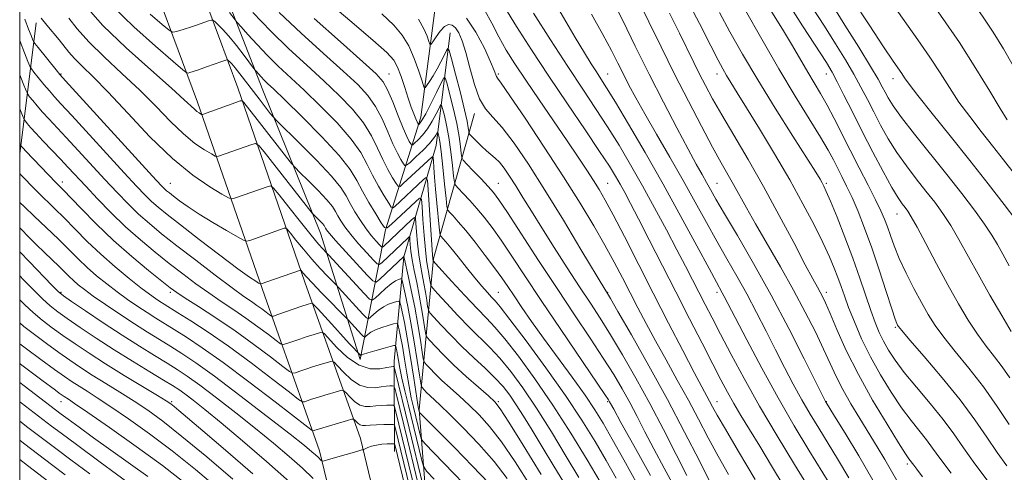
# Model space of a CAD drawing. Extents: x 2097300 to 2100200, y 307300 to 310200.
# Drawn here: x 2097500 to 2097860, y 309797 to 309963 of the extents above; entities that cross this region are included whole.
import ezdxf

# ---------------------------------------------------------------- set-up
doc = ezdxf.new("R2010")
doc.units = 0
doc.header["$MEASUREMENT"] = 0
for name, color, linetype, lineweight in [('BREAKLINE DTM HARD', 7, 'Continuous', 0), ('CONTOUR INDEX', 41, 'Continuous', 13), ('CONTOUR INTERMEDIATE', 44, 'Continuous', 0), ('GRID LINE', 7, 'Continuous', 0), ('SPOT ELEVATION DTM', 2, 'Continuous', 13)]:
    doc.layers.add(name, color=color, linetype=linetype, lineweight=lineweight)

msp = doc.modelspace()

# ---------------------------------------------------------------- linework, layer by layer
at = {"layer": 'BREAKLINE DTM HARD', "extrusion": (-0.0254330181459296, -0.2036806867243353, 0.9787069732271719), "elevation": -115485.3378237898, "flags": 128}
msp.add_lwpolyline([(2042936.997563936, 555590.1860691691), (2042936.997563936, 555540.7907630965)], dxfattribs=at)
at = {"layer": 'BREAKLINE DTM HARD'}
for points in [[(2097685.01, 309362.76, 939.12), (2097667.18, 309434.86, 949.78), (2097652.14, 309525.04, 962.61), (2097644.2, 309602.2, 973.16), (2097633.55, 309669.05, 981.12), (2097625.54, 309739.49, 990.33), (2097609.71, 309805.36, 1000.62), (2097589.64, 309861.96, 1011.43), (2097565.08, 309933.1, 1020.59), (2097543.48, 309991.28, 1028.4), (2097541.748, 310000, 1029.314)], [(2097700.15, 309366.5, 939.12), (2097682.47, 309438.02, 949.78), (2097667.61, 309527.12, 962.61), (2097659.67, 309604.23, 973.16), (2097649.01, 309671.16, 981.12), (2097640.93, 309742.2, 990.33), (2097624.69, 309809.8, 1000.62), (2097604.36, 309867.11, 1011.43), (2097579.77, 309938.36, 1020.59), (2097558.54, 309995.54, 1028.4), (2097557.654, 310000, 1028.924)], [(2097566.098, 310000, 1030.356), (2097569.81, 309986.85, 1028.66), (2097588.92, 309937.5, 1023.18), (2097610.07, 309885.02, 1017.18), (2097624.56, 309838.82, 1009.57), (2097633.88, 309886.31, 1024), (2097646.75, 309927.55, 1034.71), (2097652.39, 309970.42, 1040.09)], [(2097657.43, 309958.47, 1036.99), (2097652.32, 309917.14, 1029.02), (2097640.49, 309876.41, 1017.95), (2097636.97, 309838.17, 1008.54), (2097637.12, 309805.06, 999.1800000000001)], [(2097712.86, 309308.14, 933.38), (2097711.93, 309364.53, 943.0500000000001), (2097695.56, 309428.34, 953.35), (2097682.25, 309487.46, 961.57), (2097676.7, 309547.01, 970.11), (2097669.66, 309612.27, 980.61), (2097659.55, 309680.66, 988.52), (2097652.43, 309738.67, 998.3000000000001), (2097646.09, 309820.48, 1014.18), (2097651.35, 309875.77, 1026.18), (2097666.42, 309928.88, 1037.56)]]:
    msp.add_polyline3d(points, dxfattribs=at)
at = {"layer": 'CONTOUR INDEX', "flags": 128}
for points, elevation in [([(2097524.069, 309968.382), (2097530.475, 309961.213), (2097538.941, 309952.995), (2097547.924, 309944.879), (2097555.487, 309938.205), (2097560.2, 309933.948), (2097563.898, 309930.439), (2097564.86, 309929.653), (2097565.657, 309929.108), (2097566.539, 309928.594), (2097566.693, 309928.543), (2097566.82, 309928.573), (2097579.063, 309932.951), (2097580.698, 309933.499), (2097581.45, 309933.511), (2097581.964, 309932.997), (2097586.922, 309926.663), (2097597.61, 309912.927), (2097599.472, 309910.559), (2097600.75, 309909.107), (2097602.54, 309907.329), (2097605.584, 309904.338), (2097609.215, 309900.687), (2097612.412, 309897.287), (2097614.422, 309894.817), (2097615.557, 309893.024), (2097616.398, 309891.424), (2097617.458, 309889.592), (2097618.983, 309887.339), (2097621.155, 309884.537), (2097624.006, 309881.193), (2097626.987, 309877.857), (2097629.4, 309875.214), (2097630.777, 309873.799), (2097631.57, 309873.549), (2097632.455, 309874.249), (2097641.942, 309883.255), (2097642.465, 309883.698), (2097642.679, 309883.546), (2097642.766, 309882.669), (2097642.894, 309880.968), (2097643.155, 309878.476), (2097643.629, 309875.259), (2097644.358, 309871.395), (2097645.25, 309867.03), (2097646.181, 309862.323), (2097647.035, 309857.51), (2097647.745, 309853.142), (2097648.253, 309849.846), (2097648.581, 309847.99), (2097649.068, 309846.903), (2097650.13, 309845.651), (2097652.107, 309843.493), (2097655.024, 309840.444), (2097658.83, 309836.709), (2097663.339, 309832.568), (2097667.837, 309828.59), (2097671.476, 309825.421), (2097673.786, 309823.285), (2097675.798, 309820.723), (2097678.922, 309815.854), (2097684.147, 309807.426), (2097690.771, 309796.692)], 1020), ([(2097797.062, 309968.962), (2097801.888, 309961.301), (2097806.964, 309953.171), (2097811.257, 309946.189), (2097814.013, 309941.546), (2097815.59, 309938.704), (2097816.624, 309936.696), (2097817.745, 309934.606), (2097819.557, 309931.736), (2097822.663, 309927.437), (2097827.419, 309921.324), (2097839.219, 309906.545), (2097844.681, 309899.59), (2097849.33, 309893.485), (2097853.002, 309888.397), (2097855.652, 309884.362), (2097857.7, 309880.881), (2097859.685, 309877.319), (2097862.034, 309873.16)], 1070), ([(2097594.954, 309965.893), (2097602.976, 309958.301), (2097611.173, 309950.854), (2097618.36, 309944.397), (2097623.654, 309939.483), (2097627.383, 309935.499), (2097630.18, 309931.537), (2097632.573, 309926.952), (2097634.689, 309922.149), (2097636.55, 309917.795), (2097638.165, 309914.423), (2097639.472, 309912.043), (2097640.391, 309910.532), (2097640.946, 309909.804), (2097641.571, 309909.925), (2097642.802, 309911), (2097644.967, 309913.018), (2097647.572, 309915.511), (2097649.914, 309917.895), (2097651.451, 309919.701), (2097652.287, 309920.925), (2097652.876, 309922.037), (2097652.987, 309922.017), (2097653.113, 309921.6), (2097653.336, 309920.662), (2097653.687, 309918.664), (2097654.185, 309914.961), (2097654.819, 309909.3), (2097655.472, 309902.993), (2097655.997, 309897.746), (2097656.32, 309894.792), (2097656.664, 309893.474), (2097657.321, 309892.661), (2097658.551, 309891.376), (2097660.475, 309889.246), (2097663.178, 309886.051), (2097666.633, 309881.739), (2097670.35, 309876.932), (2097673.729, 309872.418), (2097676.354, 309868.747), (2097678.556, 309865.513), (2097680.855, 309862.071), (2097683.7, 309857.871), (2097687.262, 309852.74), (2097691.644, 309846.603), (2097702.119, 309832.287), (2097706.825, 309825.727), (2097710.423, 309820.4), (2097713.475, 309815.434), (2097716.813, 309809.606), (2097721.078, 309801.981), (2097726.158, 309792.777)], 1030), ([(2097663.464, 309963.814), (2097666.935, 309958.682), (2097669.99, 309952.846), (2097672.289, 309947.797), (2097673.609, 309944.661), (2097674.458, 309942.453), (2097674.825, 309941.864), (2097676.134, 309940.004), (2097679.302, 309935.399), (2097684.867, 309927.147), (2097691.861, 309916.615), (2097698.935, 309905.74), (2097705.001, 309896.097), (2097709.993, 309887.815), (2097714.103, 309880.661), (2097717.53, 309874.389), (2097720.514, 309868.69), (2097726.123, 309857.735), (2097729.163, 309851.93), (2097732.583, 309845.601), (2097736.471, 309838.622), (2097740.592, 309831.269), (2097744.632, 309823.919), (2097748.367, 309816.864), (2097751.918, 309810.059), (2097755.497, 309803.375), (2097759.289, 309796.655)], 1040), ([(2097709.212, 309965.363), (2097713.397, 309957.829), (2097716.503, 309951.98), (2097718.853, 309947.356), (2097720.855, 309943.34), (2097722.908, 309939.32), (2097725.388, 309934.687), (2097728.664, 309928.833), (2097732.948, 309921.393), (2097737.822, 309912.973), (2097742.71, 309904.42), (2097747.161, 309896.421), (2097751.211, 309889.032), (2097755.023, 309882.147), (2097758.733, 309875.638), (2097762.382, 309869.274), (2097765.984, 309862.797), (2097769.55, 309856.035), (2097773.059, 309849.138), (2097776.484, 309842.343), (2097779.803, 309835.851), (2097783.021, 309829.736), (2097786.145, 309824.041), (2097789.208, 309818.745), (2097792.321, 309813.59), (2097799.239, 309802.385), (2097803.293, 309795.482)], 1050), ([(2097756.006, 309965.907), (2097759.858, 309958.784), (2097764.464, 309950.629), (2097770.002, 309941.26), (2097776.428, 309930.807), (2097782.817, 309920.639), (2097791.213, 309907.389), (2097792.821, 309904.804), (2097793.594, 309903.497), (2097794.214, 309902.337), (2097795.108, 309900.395), (2097796.637, 309896.787), (2097799.024, 309890.957), (2097801.922, 309883.638), (2097804.848, 309875.89), (2097807.405, 309868.622), (2097811.402, 309856.701), (2097812.986, 309852.315), (2097814.473, 309848.703), (2097816.03, 309845.462), (2097817.856, 309842.195), (2097820.276, 309838.518), (2097823.643, 309834.054), (2097828.12, 309828.595), (2097833.107, 309822.627), (2097837.811, 309816.809), (2097841.706, 309811.566), (2097845.328, 309806.396), (2097849.478, 309800.567), (2097854.684, 309793.625)], 1060), ([(2097500, 309943.121), (2097501.256, 309939.934), (2097502.342, 309937.225), (2097502.957, 309935.96), (2097503.631, 309935.053), (2097504.784, 309933.633), (2097506.405, 309931.688), (2097508.379, 309929.417), (2097510.651, 309926.929), (2097516.965, 309920.169), (2097521.402, 309915.355), (2097531.204, 309904.69), (2097535.609, 309899.965), (2097539.632, 309895.802), (2097543.486, 309892.065), (2097547.435, 309888.56), (2097551.941, 309884.858), (2097557.519, 309880.473), (2097564.384, 309875.167), (2097571.554, 309869.687), (2097577.748, 309865.031), (2097582.021, 309861.921), (2097584.783, 309859.997), (2097586.778, 309858.626), (2097588.595, 309857.312), (2097590.195, 309856.104), (2097591.381, 309855.185), (2097592.103, 309854.711), (2097592.892, 309854.72), (2097594.424, 309855.217), (2097603.269, 309858.295), (2097605.183, 309858.942), (2097606.719, 309859.431), (2097607.031, 309859.412), (2097607.671, 309858.825), (2097609.189, 309857.167), (2097615.245, 309850.501), (2097618.392, 309847.067), (2097620.706, 309844.58), (2097624.787, 309840.297), (2097624.858, 309840.268), (2097625.116, 309840.449), (2097625.774, 309840.721), (2097627.311, 309841.222), (2097629.922, 309841.986), (2097632.942, 309842.837), (2097635.493, 309843.544), (2097636.921, 309843.92), (2097637.473, 309843.943), (2097637.623, 309843.633), (2097637.766, 309842.993), (2097637.975, 309841.964), (2097638.248, 309840.47), (2097638.595, 309838.418), (2097639.096, 309835.645), (2097639.846, 309831.971), (2097640.903, 309827.309), (2097642.185, 309821.934), (2097647.064, 309801.819), (2097647.696, 309799.649), (2097648.877, 309797.872), (2097651.619, 309794.963)], 1010), ([(2097500, 309887.046), (2097500.656, 309886.366), (2097503.179, 309883.782), (2097506.072, 309880.883), (2097509.057, 309877.976), (2097514.402, 309872.834), (2097518.079, 309869.184), (2097519.649, 309867.688), (2097521.382, 309866.184), (2097523.671, 309864.396), (2097526.941, 309862.024), (2097531.434, 309858.895), (2097536.661, 309855.354), (2097541.948, 309851.869), (2097546.763, 309848.806), (2097551.136, 309846.104), (2097555.239, 309843.595), (2097559.38, 309841.002), (2097564.411, 309837.617), (2097571.319, 309832.622), (2097580.564, 309825.626), (2097590.486, 309817.961), (2097598.895, 309811.389), (2097604.161, 309807.224), (2097606.885, 309805.008), (2097608.227, 309803.834), (2097609.15, 309802.957), (2097610.314, 309801.764), (2097610.647, 309801.527), (2097611.346, 309801.611), (2097613.01, 309802.087), (2097619.486, 309804.001), (2097622.55, 309804.895), (2097624.395, 309805.419), (2097625.232, 309805.64), (2097625.65, 309805.731), (2097625.879, 309805.826), (2097626.397, 309806.066), (2097627.359, 309806.493), (2097628.744, 309807.004), (2097630.49, 309807.454), (2097632.486, 309807.735), (2097634.42, 309807.872), (2097635.929, 309807.927), (2097636.761, 309807.938), (2097637.088, 309807.858), (2097637.191, 309807.618), (2097649.394, 309757.174)], 1000), ([(2097500, 309844.518), (2097502.448, 309842.707), (2097507.745, 309838.802), (2097512.726, 309835.158), (2097516.425, 309832.504), (2097519.198, 309830.598), (2097521.727, 309828.963), (2097524.646, 309827.139), (2097528.399, 309824.76), (2097533.379, 309821.481), (2097539.84, 309817.051), (2097547.464, 309811.579), (2097555.79, 309805.266), (2097564.305, 309798.423), (2097572.277, 309791.799)], 990.0000000000001), ([(2097500, 309809.185), (2097501.37, 309808.142), (2097512.137, 309799.897), (2097516.624, 309796.504)], 980)]:
    msp.add_lwpolyline(points, dxfattribs=dict(at, elevation=elevation))
at = {"layer": 'CONTOUR INTERMEDIATE', "flags": 128}
for points, elevation in [([(2097792.618, 310000), (2097794.076, 309993.234), (2097795.277, 309987.924), (2097796.83, 309983.748), (2097799.796, 309978.434), (2097804.803, 309970.465), (2097810.735, 309961.344), (2097816.043, 309953.329), (2097819.547, 309948.124), (2097822.695, 309943.524), (2097823.702, 309942.004), (2097825.376, 309939.664), (2097828.558, 309935.527), (2097833.796, 309928.959), (2097840.454, 309920.673), (2097847.6, 309911.721), (2097854.37, 309903.102), (2097860.168, 309895.613), (2097864.465, 309889.995)], 1072), ([(2097805.107, 310000), (2097806.362, 309995.098), (2097808.774, 309987.646), (2097811.759, 309981.033), (2097815.317, 309974.959), (2097819.421, 309968.893), (2097828.635, 309955.885), (2097832.969, 309949.568), (2097836.702, 309943.79), (2097840.115, 309938.393), (2097843.631, 309933.115), (2097847.559, 309927.757), (2097851.752, 309922.376), (2097855.948, 309917.096), (2097859.945, 309911.987), (2097863.772, 309906.913)], 1074), ([(2097815.476, 310000), (2097816.328, 309997.389), (2097817.797, 309992.873), (2097818.494, 309990.799), (2097818.808, 309990.003), (2097819.071, 309989.5), (2097819.369, 309989.039), (2097819.728, 309988.552), (2097820.304, 309987.797), (2097821.77, 309985.837), (2097824.926, 309981.565), (2097830.249, 309974.282), (2097836.916, 309964.935), (2097843.778, 309954.883), (2097849.86, 309945.359), (2097854.874, 309937.096), (2097858.704, 309930.703), (2097861.321, 309926.554)], 1076), ([(2097826.069, 310000), (2097826.485, 309999.203), (2097828.988, 309995.33), (2097832.008, 309991.235), (2097835.682, 309986.484), (2097839.801, 309981.214), (2097844.066, 309975.705), (2097848.232, 309970.166), (2097852.267, 309964.54), (2097856.187, 309958.701), (2097859.977, 309952.59), (2097863.477, 309946.413)], 1078), ([(2097602.809, 309978.197), (2097620.774, 309962.97), (2097629.194, 309955.783), (2097634.328, 309951.234), (2097636.88, 309948.442), (2097638.232, 309945.908), (2097639.514, 309942.489), (2097640.859, 309938.489), (2097642.145, 309934.57), (2097643.27, 309931.283), (2097644.194, 309928.738), (2097644.894, 309926.93), (2097645.362, 309925.823), (2097645.641, 309925.244), (2097645.791, 309924.985), (2097645.875, 309924.875), (2097645.969, 309924.893), (2097646.155, 309925.055), (2097646.53, 309925.46), (2097647.26, 309926.536), (2097648.532, 309928.797), (2097650.406, 309932.474), (2097652.465, 309936.662), (2097654.168, 309940.179), (2097655.146, 309942.022), (2097655.712, 309941.924), (2097656.351, 309939.802), (2097657.414, 309935.746), (2097658.706, 309930.554), (2097659.898, 309925.196), (2097660.732, 309920.51), (2097661.237, 309916.796), (2097661.512, 309914.219), (2097661.717, 309912.773), (2097662.252, 309911.77), (2097663.573, 309910.348), (2097665.937, 309907.916), (2097668.8, 309904.95), (2097671.412, 309902.196), (2097673.332, 309900.027), (2097675.327, 309897.324), (2097678.472, 309892.597), (2097689.859, 309875.08), (2097696.621, 309864.765), (2097703.009, 309855.167), (2097708.706, 309846.645), (2097713.518, 309839.331), (2097717.34, 309833.247), (2097720.438, 309827.982), (2097723.167, 309823.014), (2097725.859, 309817.873), (2097728.743, 309812.284), (2097732.021, 309806.026), (2097735.813, 309798.986), (2097744.005, 309783.973)], 1034), ([(2097693.841, 309972.99), (2097703.277, 309956.747), (2097706.64, 309951.088), (2097709.117, 309947.072), (2097710.999, 309944.14), (2097712.651, 309941.618), (2097714.72, 309938.362), (2097717.929, 309933.113), (2097722.768, 309924.986), (2097728.815, 309914.609), (2097735.42, 309902.984), (2097741.936, 309891.169), (2097747.734, 309880.438), (2097752.192, 309872.122), (2097754.896, 309867.115), (2097757.022, 309863.254), (2097757.747, 309861.876), (2097761.711, 309854.194), (2097765.994, 309845.971), (2097771.484, 309835.639), (2097777.496, 309824.705), (2097783.394, 309814.492), (2097788.741, 309805.601), (2097796.405, 309793.158)], 1048), ([(2097716.784, 309970.743), (2097720.612, 309962.98), (2097725.223, 309953.569), (2097730.3, 309943.325), (2097735.506, 309933.068), (2097740.402, 309923.632), (2097744.523, 309915.856), (2097747.542, 309910.312), (2097749.677, 309906.507), (2097751.283, 309903.682), (2097752.766, 309901.029), (2097754.736, 309897.544), (2097757.855, 309892.172), (2097762.571, 309884.161), (2097768.475, 309873.965), (2097774.946, 309862.341), (2097781.353, 309850.193), (2097787.019, 309839.025), (2097794.794, 309823.377), (2097795.021, 309822.998), (2097798.097, 309818.061), (2097802.002, 309811.764), (2097806.977, 309803.531), (2097812.12, 309794.585)], 1052), ([(2097726.435, 309970.24), (2097730.151, 309962.554), (2097734.636, 309953.341), (2097739.572, 309943.373), (2097744.627, 309933.416), (2097749.408, 309924.225), (2097753.508, 309916.55), (2097756.652, 309910.875), (2097761.18, 309902.929), (2097765.856, 309894.36), (2097769.167, 309888.467), (2097778.3, 309872.736), (2097783.118, 309864.212), (2097787.424, 309856.167), (2097791.099, 309848.891), (2097794.117, 309842.575), (2097796.533, 309837.282), (2097798.714, 309832.555), (2097801.109, 309827.806), (2097804.038, 309822.603), (2097807.317, 309817.141), (2097813.735, 309806.777), (2097816.531, 309802.174), (2097818.993, 309797.909), (2097821.224, 309793.798)], 1054), ([(2097743.402, 309972.1), (2097748.734, 309961.828), (2097752.814, 309953.731), (2097755.494, 309948.471), (2097757.226, 309945.24), (2097758.613, 309942.862), (2097760.231, 309940.229), (2097762.532, 309936.528), (2097765.942, 309931.016), (2097770.686, 309923.26), (2097776.195, 309914.085), (2097781.702, 309904.624), (2097786.561, 309895.855), (2097790.619, 309888.124), (2097793.844, 309881.62), (2097796.247, 309876.435), (2097798.008, 309872.283), (2097799.348, 309868.785), (2097800.496, 309865.538), (2097801.712, 309862.061), (2097803.263, 309857.851), (2097805.365, 309852.554), (2097808.034, 309846.413), (2097811.238, 309839.816), (2097814.901, 309833.153), (2097818.784, 309826.798), (2097822.607, 309821.123), (2097826.122, 309816.405), (2097831.811, 309809.303), (2097834.009, 309806.351), (2097836.647, 309802.692), (2097840.745, 309797.183)], 1058), ([(2097779.865, 309971.554), (2097786.44, 309961.07), (2097795.111, 309947.586), (2097797.229, 309944.071), (2097799.107, 309940.561), (2097801.568, 309935.679), (2097804.665, 309929.469), (2097808.259, 309922.335), (2097812.157, 309914.766), (2097815.937, 309907.614), (2097819.118, 309901.818), (2097821.356, 309898.04), (2097822.842, 309895.829), (2097823.898, 309894.457), (2097824.869, 309893.168), (2097826.189, 309891.088), (2097828.311, 309887.319), (2097831.525, 309881.304), (2097835.461, 309873.869), (2097839.582, 309866.186), (2097843.454, 309859.229), (2097847.037, 309853.178), (2097850.39, 309848.014), (2097853.565, 309843.66), (2097856.585, 309839.798), (2097859.462, 309836.053), (2097862.231, 309832.082)], 1066), ([(2097534.192, 309967.95), (2097541.733, 309960.675), (2097549.668, 309953.555), (2097556.112, 309947.967), (2097559.695, 309944.901), (2097561.127, 309943.803), (2097561.634, 309943.732), (2097562.278, 309943.92), (2097563.47, 309944.296), (2097565.452, 309944.963), (2097568.298, 309945.958), (2097573.931, 309947.965), (2097575.356, 309948.459), (2097575.966, 309948.565), (2097576.286, 309948.375), (2097576.767, 309947.931), (2097577.574, 309947.088), (2097578.801, 309945.651), (2097580.509, 309943.491), (2097587.555, 309934.299), (2097591.691, 309928.964), (2097592.821, 309927.559), (2097594.249, 309926.051), (2097602.403, 309918.039), (2097608.609, 309911.799), (2097614.073, 309905.987), (2097617.508, 309901.765), (2097619.449, 309898.701), (2097620.887, 309895.966), (2097622.613, 309892.926), (2097624.625, 309889.724), (2097626.722, 309886.695), (2097628.707, 309884.128), (2097630.404, 309882.13), (2097631.64, 309880.762), (2097632.329, 309880.055), (2097632.725, 309879.93), (2097633.168, 309880.279), (2097643.359, 309889.932), (2097644.392, 309890.809), (2097644.814, 309890.509), (2097644.987, 309888.775), (2097645.214, 309885.525), (2097645.556, 309881.369), (2097646.016, 309877.092), (2097646.588, 309873.305), (2097647.22, 309869.92), (2097647.854, 309866.674), (2097648.432, 309863.419), (2097648.912, 309860.465), (2097649.255, 309858.236), (2097649.514, 309856.94), (2097650.101, 309855.92), (2097651.519, 309854.301), (2097654.122, 309851.447), (2097657.675, 309847.666), (2097661.792, 309843.508), (2097666.095, 309839.439), (2097670.24, 309835.615), (2097673.889, 309832.112), (2097676.824, 309828.929), (2097679.3, 309825.763), (2097681.695, 309822.232), (2097684.346, 309817.997), (2097687.439, 309812.886), (2097691.124, 309806.767), (2097695.447, 309799.655), (2097700.052, 309792.143)], 1022), ([(2097670.161, 309966.687), (2097672.689, 309961.983), (2097675.279, 309956.992), (2097678.012, 309952.156), (2097681.18, 309947.063), (2097685.123, 309941.087), (2097690.006, 309933.873), (2097700.235, 309918.906), (2097704.289, 309912.934), (2097707.477, 309908.17), (2097709.98, 309904.339), (2097712.054, 309901.02), (2097714.241, 309897.208), (2097717.157, 309891.749), (2097721.245, 309883.83), (2097731.8, 309863.127), (2097737.416, 309852.143), (2097742.585, 309842.092), (2097746.755, 309834.057), (2097749.548, 309828.773), (2097752.416, 309823.498), (2097753.494, 309821.485), (2097755.185, 309818.441), (2097758.204, 309813.233), (2097763.022, 309805.111), (2097769.13, 309794.844)], 1042), ([(2097677.515, 309967.752), (2097681.754, 309960.845), (2097687.223, 309952.258), (2097693.569, 309942.57), (2097700.357, 309932.448), (2097706.832, 309922.903), (2097712.153, 309915.034), (2097715.737, 309909.587), (2097718.016, 309905.917), (2097719.675, 309903.026), (2097721.346, 309899.968), (2097723.448, 309895.986), (2097726.345, 309890.372), (2097730.273, 309882.672), (2097740.002, 309863.548), (2097745.013, 309853.743), (2097749.642, 309844.717), (2097753.552, 309837.12), (2097756.539, 309831.353), (2097758.947, 309826.826), (2097761.257, 309822.705), (2097763.886, 309818.25), (2097767.006, 309813.102), (2097770.723, 309807), (2097775.057, 309799.84), (2097779.668, 309792.152)], 1044), ([(2097765.562, 309966.63), (2097771.469, 309956.153), (2097777.783, 309945.217), (2097783.737, 309935.287), (2097792.994, 309920.222), (2097795.784, 309915.448), (2097797.673, 309911.957), (2097800.778, 309905.876), (2097802.546, 309902.311), (2097804.517, 309898.079), (2097806.706, 309892.983), (2097809.11, 309886.897), (2097811.717, 309879.713), (2097814.459, 309871.578), (2097817.028, 309863.645), (2097819.056, 309857.32), (2097820.286, 309853.614), (2097820.897, 309851.947), (2097821.178, 309851.346), (2097821.52, 309850.824), (2097822.725, 309849.359), (2097825.696, 309845.915), (2097830.959, 309839.854), (2097837.53, 309832.118), (2097844.05, 309824.044), (2097849.451, 309816.73), (2097853.829, 309810.33), (2097857.574, 309804.762), (2097861.086, 309799.824)], 1062), ([(2097774.578, 309966.979), (2097779.033, 309959.837), (2097782.711, 309953.718), (2097788.302, 309944.086), (2097793.019, 309936.179), (2097795.41, 309931.952), (2097797.971, 309927.084), (2097803.843, 309915.471), (2097807.179, 309908.975), (2097810.426, 309902.681), (2097813.156, 309897.299), (2097815.071, 309893.304), (2097816.382, 309890.237), (2097817.427, 309887.407), (2097818.525, 309884.21), (2097819.915, 309880.4), (2097821.814, 309875.822), (2097824.335, 309870.457), (2097827.177, 309864.838), (2097829.93, 309859.634), (2097832.354, 309855.284), (2097834.865, 309851.3), (2097838.043, 309846.964), (2097842.292, 309841.71), (2097847.294, 309835.579), (2097852.553, 309828.768), (2097857.586, 309821.601), (2097861.949, 309814.922)], 1064), ([(2097789.839, 309968.04), (2097794.401, 309960.9), (2097798.5, 309954.443), (2097802.096, 309948.621), (2097805.182, 309943.375), (2097807.79, 309938.612), (2097810.127, 309934.087), (2097812.442, 309929.515), (2097814.951, 309924.686), (2097817.747, 309919.675), (2097820.89, 309914.627), (2097824.388, 309909.682), (2097828.031, 309904.941), (2097831.559, 309900.501), (2097834.775, 309896.379), (2097837.759, 309892.287), (2097840.656, 309887.858), (2097843.626, 309882.769), (2097850.641, 309870.024), (2097854.972, 309862.37), (2097859.262, 309854.954), (2097862.737, 309849.063)], 1068), ([(2097501.937, 309963.426), (2097503.261, 309959.858), (2097504.16, 309957.501), (2097504.712, 309956.092), (2097505.056, 309955.296), (2097505.585, 309954.506), (2097506.749, 309953.043), (2097513.321, 309944.902), (2097514.741, 309943.184), (2097516.768, 309940.903), (2097549.967, 309904.509), (2097552.115, 309902.198), (2097553.019, 309901.296), (2097553.763, 309900.639), (2097554.762, 309899.828), (2097556.264, 309898.657), (2097558.492, 309896.962), (2097561.585, 309894.743), (2097565.658, 309892.04), (2097570.631, 309888.979), (2097575.64, 309886.022), (2097579.627, 309883.717), (2097581.889, 309882.475), (2097583.157, 309882.169), (2097584.514, 309882.537), (2097596.774, 309886.854), (2097597.316, 309886.954), (2097597.902, 309886.499), (2097599.036, 309885.103), (2097601.077, 309882.529), (2097603.808, 309879.164), (2097606.872, 309875.546), (2097609.914, 309872.167), (2097612.598, 309869.328), (2097615.74, 309866.103), (2097616.626, 309865.164), (2097625.539, 309855.452), (2097626.898, 309854.04), (2097627.626, 309853.737), (2097628.348, 309854.281), (2097629.552, 309855.402), (2097631.185, 309856.781), (2097633.06, 309858.087), (2097634.978, 309859.058), (2097636.707, 309859.698), (2097638.007, 309860.08), (2097638.729, 309860.211), (2097639.094, 309859.827), (2097639.414, 309858.6), (2097639.946, 309856.208), (2097640.73, 309852.36), (2097641.749, 309846.773), (2097642.952, 309839.494), (2097644.145, 309831.903), (2097645.653, 309822.178), (2097645.895, 309820.718), (2097646.132, 309819.676), (2097646.174, 309819.568), (2097646.328, 309819.384), (2097647.597, 309818.077), (2097649.54, 309816.104), (2097659.047, 309806.519), (2097665.698, 309799.726), (2097671.595, 309793.492)], 1014), ([(2097507.861, 309963.892), (2097509.927, 309961.224), (2097514.396, 309955.885), (2097517.935, 309951.378), (2097520.025, 309949.041), (2097522.885, 309946.238), (2097526.885, 309942.358), (2097532.386, 309936.718), (2097539.538, 309929.004), (2097547.665, 309920.386), (2097555.881, 309912.401), (2097563.367, 309906.284), (2097569.569, 309902.047), (2097574.002, 309899.401), (2097576.429, 309898.046), (2097577.626, 309897.652), (2097578.616, 309897.882), (2097590.87, 309902.22), (2097591.834, 309902.396), (2097592.877, 309901.589), (2097594.893, 309899.105), (2097598.441, 309894.611), (2097602.739, 309889.197), (2097606.667, 309884.315), (2097609.356, 309881.084), (2097610.926, 309879.301), (2097612.249, 309877.918), (2097613.105, 309876.995), (2097625.98, 309862.961), (2097627.953, 309860.912), (2097629.01, 309860.471), (2097630.058, 309861.262), (2097631.77, 309862.879), (2097633.891, 309864.811), (2097635.934, 309866.52), (2097637.506, 309867.593), (2097638.59, 309868.128), (2097639.264, 309868.349), (2097639.634, 309868.356), (2097639.905, 309867.769), (2097640.309, 309866.083), (2097641.023, 309862.902), (2097642.002, 309858.254), (2097643.142, 309852.273), (2097644.333, 309845.292), (2097645.423, 309838.446), (2097646.248, 309833.067), (2097646.716, 309830.091), (2097647.002, 309828.869), (2097647.353, 309828.351), (2097647.972, 309827.677), (2097648.884, 309826.723), (2097650.074, 309825.555), (2097653.877, 309822.027), (2097657.356, 309818.687), (2097662.29, 309813.782), (2097667.994, 309807.798), (2097673.557, 309801.428), (2097678.322, 309795.16)], 1016), ([(2097517.952, 309963.834), (2097521.002, 309959.88), (2097525.25, 309955.127), (2097530.913, 309949.616), (2097537.405, 309943.619), (2097543.937, 309937.461), (2097549.869, 309931.476), (2097555.154, 309926.012), (2097559.889, 309921.42), (2097564.113, 309917.968), (2097567.613, 309915.578), (2097570.114, 309914.085), (2097571.484, 309913.32), (2097572.159, 309913.098), (2097572.718, 309913.228), (2097584.967, 309917.585), (2097586.302, 309917.902), (2097587.451, 309917.185), (2097589.4, 309914.819), (2097606.988, 309892.446), (2097607.36, 309892.024), (2097608.766, 309890.637), (2097609.821, 309889.576), (2097610.751, 309888.587), (2097611.335, 309887.869), (2097611.666, 309887.347), (2097611.91, 309886.882), (2097612.303, 309886.257), (2097613.341, 309884.953), (2097615.587, 309882.379), (2097619.304, 309878.258), (2097627.159, 309869.666), (2097629.227, 309867.545), (2097630.42, 309867.174), (2097631.761, 309868.235), (2097640.479, 309876.523), (2097640.546, 309876.563), (2097640.574, 309876.412), (2097640.755, 309875.584), (2097642.128, 309869.486), (2097643.28, 309864.14), (2097644.508, 309857.971), (2097645.639, 309851.6), (2097646.578, 309845.819), (2097647.251, 309841.456), (2097647.648, 309839.041), (2097648.035, 309837.886), (2097648.742, 309837.001), (2097650.039, 309835.585), (2097651.954, 309833.584), (2097654.452, 309831.132), (2097657.473, 309828.352), (2097660.857, 309825.308), (2097664.416, 309822.054), (2097668.038, 309818.533), (2097671.896, 309814.26), (2097676.24, 309808.641), (2097681.267, 309801.24), (2097686.984, 309792.258)], 1018), ([(2097547.735, 309965.344), (2097552.164, 309961.502), (2097554.657, 309959.403), (2097555.845, 309958.705), (2097556.745, 309958.813), (2097558.176, 309959.221), (2097560.157, 309959.809), (2097562.508, 309960.546), (2097565.016, 309961.387), (2097567.344, 309962.199), (2097569.121, 309962.832), (2097570.123, 309963.152), (2097570.699, 309963.087), (2097571.344, 309962.58), (2097572.471, 309961.554), (2097574.174, 309959.845), (2097576.468, 309957.268), (2097579.265, 309953.812), (2097582.076, 309950.171), (2097585.563, 309945.55), (2097586.161, 309944.781), (2097586.617, 309944.244), (2097587.339, 309943.418), (2097588.313, 309942.338), (2097589.42, 309941.174), (2097590.71, 309939.915), (2097592.924, 309937.808), (2097596.972, 309933.917), (2097603.307, 309927.729), (2097610.551, 309920.416), (2097616.872, 309913.575), (2097620.932, 309908.384), (2097623.383, 309904.336), (2097625.375, 309900.508), (2097627.768, 309896.261), (2097630.267, 309892.11), (2097632.29, 309888.853), (2097633.49, 309887.14), (2097634.467, 309887.015), (2097636.059, 309888.37), (2097644.776, 309896.61), (2097646.319, 309897.919), (2097646.95, 309897.471), (2097647.208, 309894.881), (2097647.534, 309890.081), (2097647.956, 309884.261), (2097648.404, 309878.925), (2097648.817, 309875.215), (2097649.19, 309872.811), (2097649.527, 309871.026), (2097649.828, 309869.329), (2097650.258, 309866.625), (2097650.447, 309865.889), (2097651.134, 309864.937), (2097652.907, 309862.951), (2097656.131, 309859.406), (2097660.271, 309854.936), (2097664.569, 309850.464), (2097672.049, 309843.126), (2097675.699, 309839.234), (2097679.681, 309834.41), (2097684.121, 309828.386), (2097689.102, 309820.969), (2097694.577, 309812.228), (2097699.967, 309803.295), (2097704.562, 309795.563)], 1024), ([(2097576.78, 309965.941), (2097578.861, 309963.207), (2097579.616, 309962.292), (2097581, 309960.692), (2097583.484, 309957.853), (2097586.834, 309954.136), (2097590.638, 309950.135), (2097594.613, 309946.257), (2097604.101, 309937.41), (2097610.089, 309931.647), (2097616.162, 309925.443), (2097621.308, 309919.562), (2097624.812, 309914.573), (2097627.152, 309910.274), (2097629.1, 309906.27), (2097631.234, 309902.315), (2097633.335, 309898.754), (2097634.99, 309896.079), (2097635.931, 309894.652), (2097636.48, 309894.314), (2097637.107, 309894.775), (2097647.782, 309904.789), (2097648.717, 309905.475), (2097649.144, 309904.489), (2097649.429, 309900.988), (2097650.791, 309880.758), (2097651.047, 309877.125), (2097651.16, 309875.701), (2097651.26, 309875.015), (2097651.38, 309874.839), (2097652.167, 309873.954), (2097658.139, 309867.366), (2097662.867, 309862.205), (2097667.346, 309857.421), (2097670.799, 309853.872), (2097673.857, 309850.637), (2097677.508, 309846.356), (2097682.486, 309839.98), (2097688.522, 309831.721), (2097695.094, 309822.107), (2097701.664, 309811.797), (2097707.622, 309801.977), (2097712.343, 309793.966)], 1026), ([(2097585.354, 309965.935), (2097591.856, 309959.095), (2097598.516, 309952.599), (2097605.044, 309946.559), (2097611.231, 309940.904), (2097616.871, 309935.565), (2097621.773, 309930.471), (2097625.744, 309925.549), (2097628.693, 309920.763), (2097630.92, 309916.212), (2097632.825, 309912.032), (2097634.699, 309908.369), (2097636.404, 309905.399), (2097637.691, 309903.305), (2097638.453, 309902.241), (2097639.138, 309902.224), (2097640.334, 309903.24), (2097650.787, 309912.969), (2097651.103, 309913.195), (2097651.25, 309912.823), (2097651.354, 309911.536), (2097651.52, 309909.094), (2097651.781, 309905.574), (2097652.146, 309901.13), (2097652.608, 309896.046), (2097653.462, 309887.267), (2097653.688, 309885.137), (2097653.878, 309884.243), (2097654.195, 309883.818), (2097654.809, 309883.168), (2097655.924, 309881.897), (2097657.749, 309879.678), (2097660.381, 309876.358), (2097663.448, 309872.463), (2097666.467, 309868.692), (2097669.036, 309865.613), (2097671.089, 309863.275), (2097672.644, 309861.595), (2097673.897, 309860.263), (2097675.759, 309858.046), (2097679.317, 309853.478), (2097685.24, 309845.637), (2097692.512, 309835.754), (2097699.7, 309825.6), (2097705.67, 309816.597), (2097710.502, 309808.768), (2097714.578, 309801.786), (2097718.243, 309795.332)], 1028), ([(2097607.711, 309963.687), (2097617.337, 309955.109), (2097625.489, 309947.89), (2097630.436, 309943.401), (2097632.994, 309940.526), (2097634.616, 309937.524), (2097636.454, 309933.141), (2097638.457, 309928.087), (2097640.275, 309923.557), (2097641.631, 309920.477), (2097642.54, 309918.688), (2097643.091, 309917.758), (2097643.411, 309917.339), (2097643.77, 309917.409), (2097644.478, 309918.028), (2097645.748, 309919.239), (2097647.416, 309921.024), (2097649.223, 309923.346), (2097650.929, 309926.087), (2097652.376, 309928.794), (2097653.426, 309930.926), (2097654.011, 309932.029), (2097654.349, 309931.971), (2097654.732, 309930.701), (2097655.375, 309928.204), (2097656.197, 309924.609), (2097657.041, 309920.079), (2097657.776, 309914.905), (2097658.354, 309909.894), (2097658.754, 309905.983), (2097659.019, 309903.783), (2097659.458, 309902.622), (2097660.447, 309901.505), (2097662.244, 309899.646), (2097664.637, 309897.098), (2097667.295, 309894.124), (2097669.982, 309890.883), (2097672.839, 309887.128), (2097676.1, 309882.508), (2097680.007, 309876.687), (2097684.822, 309869.397), (2097690.812, 309860.382), (2097697.96, 309849.773), (2097714.099, 309826.013), (2097715.446, 309823.977), (2097715.836, 309823.321), (2097716.195, 309822.649), (2097717.32, 309820.586), (2097719.98, 309815.759), (2097724.661, 309807.291), (2097730.72, 309796.288)], 1032), ([(2097632.49, 309965.475), (2097636.861, 309961.293), (2097639.975, 309957.623), (2097642.34, 309953.708), (2097644.36, 309949.079), (2097646.021, 309944.426), (2097647.202, 309940.726), (2097647.864, 309938.732), (2097648.301, 309938.293), (2097648.884, 309939.032), (2097649.893, 309940.597), (2097651.224, 309942.737), (2097652.678, 309945.224), (2097654.068, 309947.81), (2097655.259, 309950.169), (2097656.128, 309951.954), (2097656.641, 309952.762), (2097657.119, 309951.971), (2097657.97, 309948.903), (2097659.453, 309943.288), (2097661.215, 309936.498), (2097662.754, 309930.313), (2097663.688, 309926.115), (2097664.119, 309923.698), (2097664.269, 309922.456), (2097664.372, 309921.809), (2097664.697, 309921.276), (2097665.523, 309920.399), (2097667.018, 309918.874), (2097668.912, 309916.998), (2097670.827, 309915.223), (2097673.967, 309912.605), (2097675.493, 309911.057), (2097677.225, 309908.857), (2097679.217, 309905.958), (2097681.493, 309902.39), (2097684.104, 309898.146), (2097687.206, 309893.072), (2097690.982, 309886.979), (2097695.492, 309879.85), (2097700.303, 309872.365), (2097704.857, 309865.379), (2097708.776, 309859.445), (2097712.386, 309853.914), (2097716.195, 309847.837), (2097720.581, 309840.482), (2097725.43, 309831.987), (2097730.498, 309822.708), (2097735.524, 309813.096), (2097740.166, 309803.982), (2097744.062, 309796.294)], 1036), ([(2097645.848, 309963.435), (2097647.87, 309959.976), (2097649.083, 309957.195), (2097649.739, 309955.246), (2097650.097, 309954.258), (2097650.458, 309954.245), (2097651.13, 309955.199), (2097652.326, 309956.997), (2097653.866, 309959.077), (2097655.474, 309960.765), (2097656.929, 309961.517), (2097658.235, 309961.313), (2097659.455, 309960.263), (2097660.649, 309958.407), (2097661.878, 309955.51), (2097663.204, 309951.268), (2097664.684, 309945.632), (2097666.357, 309939.567), (2097668.26, 309934.295), (2097670.459, 309930.604), (2097673.149, 309927.543), (2097676.559, 309923.728), (2097680.87, 309918.028), (2097686.088, 309910.331), (2097692.172, 309900.777), (2097698.903, 309889.815), (2097705.348, 309879.119), (2097714.428, 309863.934), (2097715.032, 309862.962), (2097716.128, 309861.088), (2097718.871, 309856.343), (2097723.791, 309847.781), (2097730.166, 309836.507), (2097736.964, 309824.14), (2097743.274, 309812.183), (2097748.655, 309801.669), (2097752.789, 309793.516)], 1038), ([(2097687.966, 309965.677), (2097694.223, 309955.868), (2097700.516, 309946.14), (2097705.98, 309937.858), (2097710.711, 309930.736), (2097715.041, 309924.073), (2097719.263, 309917.266), (2097723.504, 309910.096), (2097727.846, 309902.443), (2097732.304, 309894.32), (2097736.617, 309886.278), (2097740.452, 309879), (2097743.579, 309872.981), (2097746.16, 309867.948), (2097750.742, 309858.972), (2097753.288, 309854.023), (2097756.377, 309848.049), (2097760.251, 309840.626), (2097764.998, 309831.794), (2097770.667, 309821.713), (2097777.114, 309810.783), (2097783.433, 309800.375), (2097793.106, 309784.648)], 1046), ([(2097737.774, 309965.685), (2097741.424, 309958.309), (2097746.661, 309947.592), (2097748.757, 309943.359), (2097750.918, 309939.131), (2097753.501, 309934.343), (2097756.87, 309928.428), (2097761.275, 309920.965), (2097766.487, 309912.11), (2097772.161, 309902.164), (2097777.91, 309891.602), (2097783.191, 309881.605), (2097787.418, 309873.527), (2097790.19, 309868.322), (2097791.833, 309865.336), (2097792.852, 309863.514), (2097793.729, 309861.845), (2097794.826, 309859.49), (2097796.481, 309855.656), (2097798.981, 309849.768), (2097802.413, 309842.131), (2097806.816, 309833.27), (2097812.056, 309823.844), (2097817.306, 309815.044), (2097821.571, 309808.193), (2097824.124, 309804.214), (2097825.326, 309802.439), (2097827.108, 309800.035), (2097828.159, 309798.66), (2097830.291, 309795.843)], 1056), ([(2097500, 309955.649), (2097500.146, 309955.267), (2097501.758, 309951.127), (2097502.984, 309948.013), (2097503.699, 309946.261), (2097504.271, 309945.233), (2097505.19, 309944.048), (2097506.796, 309942.062), (2097508.821, 309939.584), (2097510.85, 309937.16), (2097512.696, 309935.057), (2097515.096, 309932.433), (2097519.02, 309928.17), (2097538.263, 309907.137), (2097542.788, 309902.237), (2097545.874, 309899), (2097548.253, 309896.681), (2097550.669, 309894.545), (2097553.914, 309891.912), (2097558.788, 309888.111), (2097565.674, 309882.809), (2097573.268, 309877.012), (2097579.846, 309872.061), (2097584.098, 309868.969), (2097586.369, 309867.424), (2097587.419, 309866.785), (2097587.992, 309866.535), (2097588.768, 309866.64), (2097590.412, 309867.192), (2097602.677, 309871.489), (2097602.798, 309871.511), (2097602.928, 309871.41), (2097603.712, 309870.448), (2097604.878, 309869.13), (2097607.078, 309866.776), (2097610.473, 309863.251), (2097620.146, 309853.333), (2097625.097, 309847.943), (2097625.842, 309847.169), (2097626.242, 309847.002), (2097626.638, 309847.301), (2097627.334, 309847.926), (2097628.48, 309848.751), (2097630.185, 309849.655), (2097632.45, 309850.522), (2097634.825, 309851.267), (2097636.75, 309851.812), (2097637.825, 309852.065), (2097638.284, 309851.885), (2097638.519, 309851.116), (2097638.856, 309849.601), (2097639.353, 309847.162), (2097639.999, 309843.621), (2097640.774, 309838.956), (2097641.621, 309833.774), (2097642.473, 309828.842), (2097643.278, 309824.744), (2097644.04, 309821.326), (2097646.598, 309810.747), (2097647.02, 309809.52), (2097648.286, 309807.923), (2097651.48, 309804.585), (2097669.737, 309785.726)], 1012), ([(2097500, 309930.669), (2097500.984, 309928.19), (2097501.644, 309926.687), (2097502.072, 309926.058), (2097502.772, 309925.204), (2097503.989, 309923.792), (2097505.907, 309921.675), (2097508.606, 309918.801), (2097514.909, 309912.167), (2097517.788, 309909.089), (2097524.144, 309902.243), (2097528.43, 309897.693), (2097533.391, 309892.604), (2097538.72, 309887.45), (2097544.144, 309882.617), (2097549.52, 309878.147), (2097554.737, 309873.995), (2097559.717, 309870.12), (2097564.5, 309866.511), (2097569.157, 309863.161), (2097573.749, 309860.039), (2097578.288, 309857.023), (2097582.776, 309853.963), (2097587.133, 309850.812), (2097590.97, 309847.913), (2097593.815, 309845.709), (2097595.421, 309844.529), (2097596.423, 309844.238), (2097597.683, 309844.587), (2097602.508, 309846.262), (2097605.175, 309847.166), (2097607.351, 309847.874), (2097610.018, 309848.691), (2097610.661, 309848.762), (2097611.461, 309848.166), (2097616.068, 309843.219), (2097619.967, 309839.575), (2097624.212, 309836.68), (2097628.257, 309835.424), (2097631.74, 309835.387), (2097634.349, 309835.822), (2097635.881, 309836.121), (2097636.589, 309836.235), (2097636.838, 309836.256), (2097636.97, 309836.122), (2097637.241, 309835.167), (2097642.519, 309813.568), (2097647.53, 309792.89)], 1008), ([(2097500, 309918.207), (2097500.218, 309917.657), (2097500.404, 309917.227), (2097500.514, 309917.063), (2097500.718, 309916.82), (2097501.234, 309916.247), (2097502.292, 309915.118), (2097513.27, 309903.665), (2097515.801, 309901.087), (2097522.519, 309894.068), (2097528.016, 309888.485), (2097534.349, 309882.415), (2097540.971, 309876.55), (2097547.114, 309871.421), (2097551.956, 309867.516), (2097555.05, 309865.074), (2097557.445, 309863.335), (2097560.566, 309861.291), (2097565.476, 309858.158), (2097571.793, 309854.049), (2097578.773, 309849.301), (2097585.672, 309844.311), (2097591.746, 309839.722), (2097596.25, 309836.233), (2097598.738, 309834.346), (2097599.955, 309833.756), (2097600.942, 309833.956), (2097602.526, 309834.508), (2097604.66, 309835.237), (2097607.08, 309836.037), (2097609.519, 309836.805), (2097613.318, 309837.951), (2097614.262, 309838.144), (2097615.021, 309837.762), (2097616.245, 309836.476), (2097618.404, 309834.162), (2097621.247, 309831.506), (2097624.342, 309829.395), (2097627.311, 309828.48), (2097629.996, 309828.458), (2097632.292, 309828.786), (2097634.114, 309829.024), (2097635.46, 309829.131), (2097636.348, 309829.166), (2097636.84, 309829.074), (2097637.193, 309828.339), (2097637.709, 309826.333), (2097641.86, 309809.301), (2097647.996, 309783.961)], 1006), ([(2097500, 309906.923), (2097500.426, 309906.469), (2097502.017, 309904.798), (2097504.21, 309902.53), (2097506.797, 309899.923), (2097512.74, 309894.127), (2097516.257, 309890.627), (2097520.26, 309886.538), (2097524.741, 309882.026), (2097529.67, 309877.328), (2097534.927, 309872.704), (2097540.016, 309868.497), (2097544.348, 309865.075), (2097547.498, 309862.685), (2097549.693, 309861.113), (2097551.321, 309860.026), (2097552.816, 309859.076), (2097557.895, 309855.922), (2097562.636, 309852.935), (2097568.894, 309848.829), (2097576.398, 309843.618), (2097584.693, 309837.509), (2097592.582, 309831.493), (2097598.685, 309826.757), (2097602.056, 309824.164), (2097603.486, 309823.274), (2097604.202, 309823.326), (2097605.231, 309823.682), (2097606.813, 309824.212), (2097608.986, 309824.908), (2097611.687, 309825.737), (2097616.617, 309827.211), (2097617.864, 309827.526), (2097618.581, 309827.357), (2097619.385, 309826.559), (2097620.741, 309825.106), (2097622.527, 309823.437), (2097624.471, 309822.111), (2097626.365, 309821.537), (2097628.251, 309821.528), (2097630.234, 309821.75), (2097632.347, 309821.927), (2097634.332, 309822.027), (2097635.857, 309822.076), (2097636.71, 309822.026), (2097637.145, 309821.512), (2097637.536, 309820.094), (2097641.201, 309805.034), (2097648.462, 309775.032)], 1004), ([(2097500, 309896.346), (2097501.73, 309894.698), (2097505.313, 309891.313), (2097509.731, 309887.113), (2097514.164, 309882.824), (2097521.367, 309875.645), (2097524.66, 309872.508), (2097528.155, 309869.444), (2097531.843, 309866.447), (2097535.644, 309863.549), (2097539.466, 309860.79), (2097543.177, 309858.233), (2097546.634, 309855.948), (2097549.789, 309853.941), (2097556.567, 309849.758), (2097561.028, 309846.953), (2097566.81, 309843.1), (2097574.393, 309837.703), (2097583.823, 309830.637), (2097593.431, 309823.256), (2097605.373, 309813.981), (2097607.017, 309812.792), (2097607.461, 309812.695), (2097607.936, 309812.857), (2097608.965, 309813.187), (2097610.892, 309813.779), (2097619.917, 309816.471), (2097621.465, 309816.907), (2097622.141, 309816.952), (2097622.524, 309816.643), (2097623.078, 309816.049), (2097623.807, 309815.368), (2097624.601, 309814.826), (2097625.419, 309814.593), (2097626.506, 309814.599), (2097628.177, 309814.714), (2097630.581, 309814.83), (2097633.204, 309814.923), (2097635.367, 309814.987), (2097636.58, 309814.977), (2097637.097, 309814.684), (2097637.363, 309813.856), (2097648.928, 309766.103)], 1002), ([(2097500, 309878.22), (2097503.541, 309874.536), (2097511.757, 309866.013), (2097514.094, 309863.664), (2097515.997, 309862.085), (2097518.952, 309860.029), (2097524.019, 309856.586), (2097530.544, 309852.204), (2097537.441, 309847.669), (2097543.79, 309843.635), (2097549.317, 309840.226), (2097553.912, 309837.431), (2097557.645, 309835.12), (2097561.306, 309832.684), (2097565.865, 309829.393), (2097571.985, 309824.754), (2097579.092, 309819.217), (2097586.301, 309813.471), (2097592.868, 309808.092), (2097598.6, 309803.227), (2097603.442, 309798.912), (2097607.345, 309795.204)], 998), ([(2097500, 309869.403), (2097501.365, 309867.987), (2097504.901, 309864.379), (2097508.348, 309860.986), (2097511.183, 309858.425), (2097513.934, 309856.264), (2097517.395, 309853.811), (2097522.159, 309850.542), (2097528.014, 309846.618), (2097534.549, 309842.369), (2097541.295, 309838.139), (2097547.557, 309834.307), (2097552.584, 309831.267), (2097555.909, 309829.238), (2097558.201, 309827.751), (2097560.412, 309826.165), (2097563.407, 309823.882), (2097567.698, 309820.473), (2097573.706, 309815.552), (2097581.574, 309808.96), (2097590.314, 309801.447), (2097598.657, 309793.991)], 996), ([(2097500, 309860.636), (2097501.843, 309858.813), (2097504.94, 309855.959), (2097508.271, 309853.185), (2097511.871, 309850.444), (2097515.839, 309847.594), (2097520.29, 309844.504), (2097525.413, 309841.075), (2097531.414, 309837.217), (2097538.261, 309832.965), (2097544.981, 309828.872), (2097550.361, 309825.616), (2097553.565, 309823.65), (2097555.26, 309822.524), (2097556.487, 309821.558), (2097558.257, 309820.068), (2097566.996, 309812.647), (2097575.302, 309805.575), (2097585.256, 309796.934)], 994), ([(2097500, 309852.223), (2097501.532, 309850.932), (2097505.359, 309847.946), (2097509.808, 309844.623), (2097514.282, 309841.376), (2097518.358, 309838.504), (2097522.306, 309835.837), (2097526.57, 309833.09), (2097531.454, 309830.052), (2097536.69, 309826.816), (2097541.87, 309823.548), (2097546.823, 309820.248), (2097552.321, 309816.228), (2097559.376, 309810.635), (2097568.476, 309803.071), (2097578.028, 309794.978)], 992), ([(2097500, 309837.371), (2097500.337, 309837.115), (2097508.1, 309831.243), (2097513.08, 309827.518), (2097514.496, 309826.479), (2097515.479, 309825.774), (2097516.214, 309825.269), (2097517.839, 309824.225), (2097520.107, 309822.704), (2097524.888, 309819.414), (2097532.857, 309813.854), (2097542.606, 309806.929), (2097552.204, 309799.897), (2097560.134, 309793.775)], 988.0000000000001), ([(2097500, 309830.325), (2097501.628, 309829.09), (2097515.195, 309818.799), (2097517.72, 309816.919), (2097521.704, 309813.978), (2097527.038, 309810.078), (2097533.352, 309805.523), (2097546.927, 309795.861)], 985.9999999999999), ([(2097500, 309823.279), (2097500.529, 309822.878), (2097511.686, 309814.392), (2097515.189, 309811.751), (2097520.775, 309807.592), (2097529.398, 309801.211), (2097547.347, 309787.977)], 984.0000000000001), ([(2097500, 309816.234), (2097503.028, 309813.932), (2097513.663, 309805.824), (2097518.699, 309802.048), (2097525.674, 309796.875)], 982), ([(2097500, 309802.132), (2097502.881, 309799.923), (2097510.611, 309793.97)], 978)]:
    msp.add_lwpolyline(points, dxfattribs=dict(at, elevation=elevation))
at = {"layer": 'GRID LINE', "flags": 128}
msp.add_lwpolyline([(2097500, 307500), (2100000, 307500), (2100000, 310000), (2097500, 310000), (2097500, 307500)], dxfattribs=at)
at = {"layer": 'SPOT ELEVATION DTM'}
for p in [(2097515.14, 309943.35, 1014.13), (2097635.14, 309943.35, 1032.81), (2097675.14, 309943.35, 1040.22), (2097715.14, 309943.35, 1048.79), (2097755.14, 309943.35, 1057.39), (2097795.14, 309943.35, 1065.3), (2097819.51, 309941.65, 1071.38), (2097515.65, 309903.85, 1006.51), (2097555.14, 309903.35, 1014.89), (2097675.14, 309903.35, 1034.81), (2097715.14, 309903.35, 1042.89), (2097755.14, 309903.35, 1052.9), (2097795.14, 309903.35, 1060.26), (2097820.91, 309892.1, 1065.22), (2097515.14, 309863.35, 998.2), (2097555.14, 309863.35, 1005.63), (2097675.14, 309863.35, 1028.9), (2097715.14, 309863.35, 1038.08), (2097755.14, 309863.35, 1047.58), (2097795.14, 309863.35, 1056.47), (2097820.39, 309850.6, 1061.82), (2097515.14, 309823.35, 987.28), (2097555.64, 309823.34, 994.25), (2097675.14, 309823.35, 1020.23), (2097715.14, 309823.35, 1031.81), (2097755.14, 309823.35, 1042.7), (2097795.14, 309823.35, 1052.08), (2097824.79, 309800.52, 1055.66)]:
    msp.add_point(p, dxfattribs=at)

doc.saveas('drawing.dxf')
